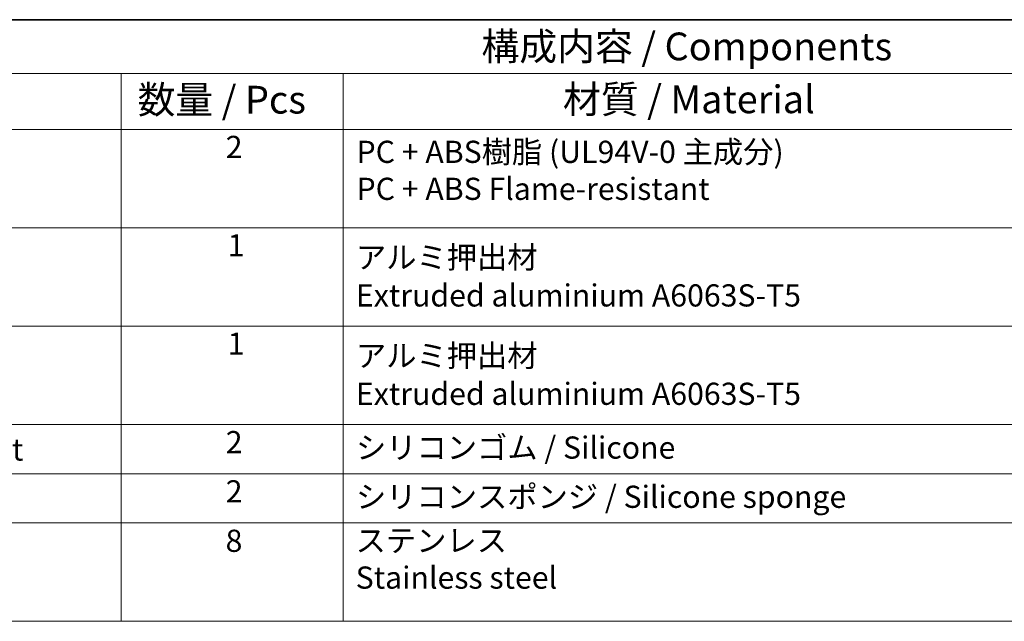
# Model space of a CAD drawing. Units: millimetres. Extents: x 29 to 4174, y 16 to 718.
# Drawn here: x 420 to 597, y 470 to 578 of the extents above; entities that cross this region are included whole.
import ezdxf

# ---------------------------------------------------------------- set-up
doc = ezdxf.new("R2010")
doc.units = ezdxf.units.MM
doc.header["$LTSCALE"] = 2
doc.layers.add('Border (ISO)', color=7, linetype='Continuous', lineweight=35)
doc.layers.add('Symbol (ISO)', color=7, linetype='Continuous', lineweight=18)
doc.styles.add('Note Text (TK)', font='MS PGothic.ttf')
doc.styles.add('Note Text (TK2)', font='MS PGothic.ttf')

# ---------------------------------------------------------------- blocks, each defined once
blk = doc.blocks.new('図面枠 tk図枠')
at = {"layer": 'Border (ISO)'}
blk.add_line((14.5, 289), (405.5, 289), dxfattribs=at)
blk = doc.blocks.new('構成内容2')
at = {"layer": 'Symbol (ISO)'}
for p, q in [((0, 0), (-257.966, 0)), ((0, -4.841), (-257.966, -4.841)), ((-186.345, -4.841), (-186.345, -9.882)), ((-166.345, -4.841), (-166.345, -9.882)), ((0, -9.882), (-257.966, -9.882)), ((-186.345, -9.882), (-186.345, -54.209)), ((-166.345, -9.882), (-166.345, -54.209)), ((0, -18.747), (-257.966, -18.747)), ((0, -27.613), (-257.966, -27.613)), ((-257.966, -27.613), (0, -27.613)), ((0, -36.478), (-257.966, -36.478)), ((-257.966, -36.478), (0, -36.478)), ((0, -40.911), (-257.966, -40.911)), ((0, -45.344), (-257.966, -45.344)), ((-257.966, -54.209), (0, -54.209))]:
    blk.add_line(p, q, dxfattribs=at)
at = {"layer": 'Symbol (ISO)', "color": 7, "attachment_point": 7}
for s, insert, char_height, style in [('構成内容 / Components', (-153.881, -4.438), 2.5, 'Note Text (TK)'), ('数量 / Pcs', (-184.877, -9.24), 2.5, 'Note Text (TK)'), ('材質 / Material', (-146.532, -9.204), 2.5, 'Note Text (TK)'), ('2', (-176.927, -13.092), 2, 'Note Text (TK2)'), ('PC + ABS樹脂 (UL94V-0 主成分)\\PPC + ABS Flame-resistant', (-165.14, -16.864), 2, 'Note Text (TK2)'), ('1', (-176.748, -21.952), 2, 'Note Text (TK2)'), ('アルミ押出材', (-165.191, -23.032), 2, 'Note Text (TK2)'), ('Extruded aluminium A6063S-T5', (-165.191, -26.469), 2, 'Note Text (TK2)'), ('1', (-176.748, -30.818), 2, 'Note Text (TK2)'), ('アルミ押出材', (-165.191, -31.898), 2, 'Note Text (TK2)'), ('Extruded aluminium A6063S-T5', (-165.191, -35.334), 2, 'Note Text (TK2)'), ('2', (-176.927, -39.689), 2, 'Note Text (TK2)'), ('シリコンゴム / Silicone', (-165.191, -40.18), 2, 'Note Text (TK2)'), ('コーナーガード付ガスケット / Panel gasket', (-249.151, -40.356), 2, 'Note Text (TK2)'), ('2', (-176.927, -44.122), 2, 'Note Text (TK2)'), ('シリコンスポンジ / Silicone sponge', (-165.191, -44.613), 2, 'Note Text (TK2)'), ('8', (-176.94, -48.578), 2, 'Note Text (TK2)'), ('ステンレス \\PStainless steel', (-165.217, -51.895), 2, 'Note Text (TK2)')]:
    blk.add_mtext(s, dxfattribs=dict(at, insert=insert, char_height=char_height, style=style))

msp = doc.modelspace()

# ---------------------------------------------------------------- block references
at = {"xscale": 2, "yscale": 2, "zscale": 2}
for name, p in [('図面枠 tk図枠', (0, 0)), ('構成内容2', (811, 578))]:
    msp.add_blockref(name, p, dxfattribs=at)

doc.saveas('drawing.dxf')
